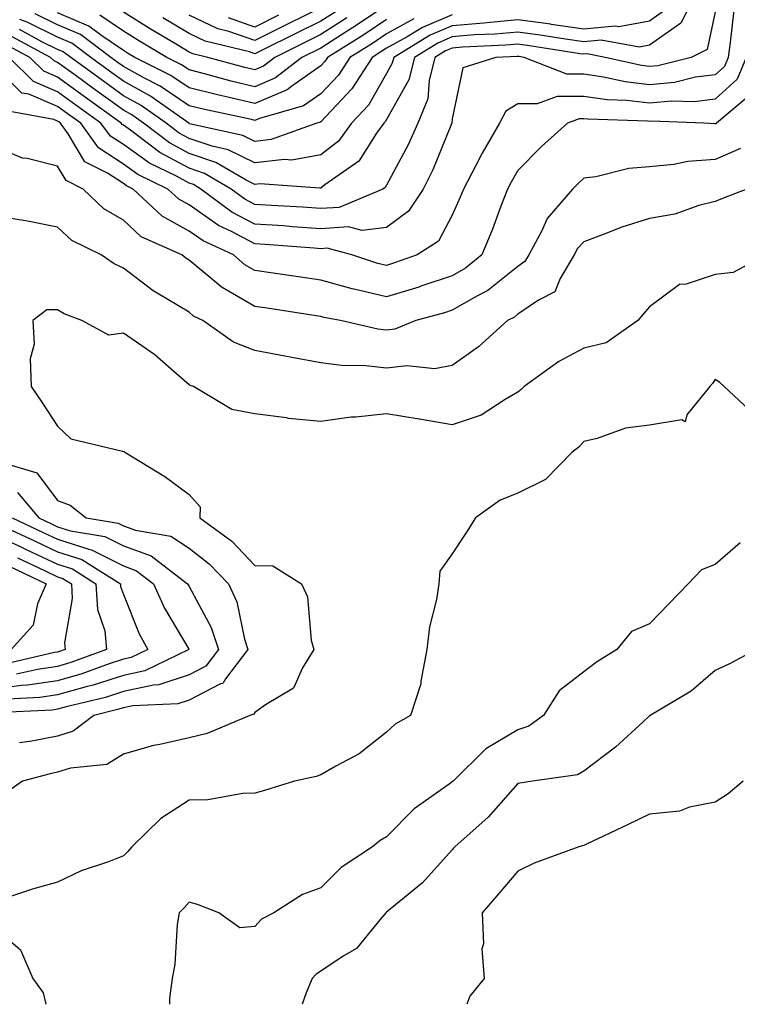
# Model space of a CAD drawing. Units: inches. Extents: x 1013363 to 1016003, y 7250378 to 7253018.
# Drawn here: x 1013472 to 1013581, y 7250378 to 7250528 of the extents above; entities that cross this region are included whole.
import ezdxf

# ---------------------------------------------------------------- set-up
doc = ezdxf.new("R2010")
doc.units = ezdxf.units.IN
doc.header["$MEASUREMENT"] = 0
doc.layers.add('Contour_10137250', color=7, linetype='Continuous', true_color=0xb1bdba)

msp = doc.modelspace()

# ---------------------------------------------------------------- linework, layer by layer
at = {"layer": 'Contour_10137250'}
for points in [[(1013575.23, 7250531.92, 3079), (1013572.82, 7250527.15, 3079), (1013568.05, 7250523.77, 3079), (1013566.5, 7250523.47, 3079), (1013560.69, 7250524.56, 3079), (1013558.05, 7250524.3, 3079), (1013555.27, 7250524.7, 3079), (1013551.44, 7250525.31, 3079), (1013548.05, 7250525.78, 3079), (1013544.52, 7250525.45, 3079), (1013541.46, 7250525.33, 3079), (1013538.05, 7250525.04, 3079), (1013535.87, 7250524.1, 3079), (1013532.29, 7250521.92, 3079), (1013531.44, 7250518.53, 3079), (1013528.05, 7250512.5, 3079), (1013527.84, 7250512.13, 3079), (1013527.64, 7250511.92, 3079), (1013526.56, 7250510.43, 3079), (1013523.83, 7250506.14, 3079), (1013518.67, 7250502.55, 3079), (1013518.05, 7250502.07, 3079), (1013517.93, 7250502.04, 3079), (1013508.82, 7250502.69, 3079), (1013508.05, 7250502.6, 3079), (1013506.7, 7250503.27, 3079), (1013502.09, 7250505.96, 3079), (1013498.05, 7250507.34, 3079), (1013495.08, 7250508.95, 3079), (1013491.12, 7250511.92, 3079), (1013489.32, 7250513.19, 3079), (1013488.05, 7250513.89, 3079), (1013483.39, 7250517.26, 3079), (1013480.86, 7250519.11, 3079), (1013478.05, 7250521.16, 3079), (1013477.51, 7250521.38, 3079), (1013476.98, 7250521.92, 3079), (1013471.17, 7250525.04, 3079)], [(1013528.05, 7250529.85, 3074), (1013523.31, 7250526.66, 3074), (1013521.92, 7250525.79, 3074), (1013518.05, 7250523.34, 3074), (1013515.19, 7250521.92, 3074), (1013511.17, 7250518.8, 3074), (1013508.05, 7250517.47, 3074), (1013504.46, 7250518.33, 3074), (1013500.61, 7250519.36, 3074), (1013498.05, 7250520.01, 3074), (1013496.91, 7250520.78, 3074), (1013494.64, 7250521.92, 3074), (1013490.5, 7250524.37, 3074), (1013488.05, 7250525.9, 3074), (1013484.46, 7250528.33, 3074)], [(1013578.05, 7250528.85, 3080), (1013576.83, 7250523.14, 3080), (1013574.4, 7250521.92, 3080), (1013569.32, 7250520.65, 3080), (1013568.05, 7250520.53, 3080), (1013566.81, 7250520.68, 3080), (1013561.31, 7250521.92, 3080), (1013558.57, 7250522.44, 3080), (1013558.05, 7250522.39, 3080), (1013557.51, 7250522.46, 3080), (1013549.81, 7250523.68, 3080), (1013548.05, 7250523.92, 3080), (1013546.21, 7250523.76, 3080), (1013539.61, 7250523.48, 3080), (1013538.05, 7250523.35, 3080), (1013537.05, 7250522.92, 3080), (1013535.41, 7250521.92, 3080), (1013534.52, 7250518.39, 3080), (1013534.35, 7250515.62, 3080), (1013532.81, 7250511.92, 3080), (1013531.35, 7250508.62, 3080), (1013528.05, 7250502.49, 3080), (1013527.83, 7250502.14, 3080), (1013527.51, 7250501.92, 3080), (1013520.85, 7250499.12, 3080), (1013518.05, 7250498.95, 3080), (1013515.27, 7250499.14, 3080), (1013510.58, 7250499.39, 3080), (1013508.05, 7250499.56, 3080), (1013506.51, 7250500.38, 3080), (1013504.43, 7250501.92, 3080), (1013500.4, 7250504.27, 3080), (1013498.05, 7250505.07, 3080), (1013493.62, 7250507.49, 3080), (1013489.12, 7250510.85, 3080), (1013488.05, 7250511.61, 3080), (1013487.86, 7250511.73, 3080), (1013487.73, 7250511.92, 3080), (1013482.1, 7250515.97, 3080), (1013478.05, 7250518.93, 3080), (1013475.94, 7250519.81, 3080), (1013473.83, 7250521.92, 3080), (1013470.07, 7250523.94, 3080)], [(1013580.88, 7250529.09, 3081), (1013580.32, 7250524.19, 3081), (1013579.99, 7250521.92, 3081), (1013579.44, 7250520.53, 3081), (1013578.05, 7250519.27, 3081), (1013575.03, 7250518.9, 3081), (1013571.86, 7250518.11, 3081), (1013568.05, 7250517.75, 3081), (1013564.32, 7250518.19, 3081), (1013561.04, 7250518.93, 3081), (1013558.05, 7250519.36, 3081), (1013555.5, 7250519.37, 3081), (1013548.99, 7250521.92, 3081), (1013548.18, 7250522.05, 3081), (1013548.05, 7250522.07, 3081), (1013547.91, 7250522.06, 3081), (1013544.69, 7250521.92, 3081), (1013539.65, 7250520.32, 3081), (1013538.05, 7250512.61, 3081), (1013538.01, 7250511.96, 3081), (1013537.99, 7250511.92, 3081), (1013537.94, 7250511.81, 3081), (1013535.12, 7250504.85, 3081), (1013533.65, 7250501.92, 3081), (1013531.41, 7250498.56, 3081), (1013528.05, 7250496.05, 3081), (1013524.37, 7250495.6, 3081), (1013522.28, 7250496.15, 3081), (1013518.05, 7250495.89, 3081), (1013513.78, 7250496.19, 3081), (1013512.42, 7250496.3, 3081), (1013508.05, 7250496.58, 3081), (1013504.54, 7250498.41, 3081), (1013499.84, 7250501.92, 3081), (1013498.71, 7250502.58, 3081), (1013498.05, 7250502.81, 3081), (1013496.11, 7250503.86, 3081), (1013492, 7250505.87, 3081), (1013488.05, 7250508.66, 3081), (1013486.08, 7250509.95, 3081), (1013484.65, 7250511.92, 3081), (1013480.81, 7250514.68, 3081), (1013478.05, 7250516.7, 3081), (1013474.37, 7250518.24, 3081), (1013470.68, 7250521.92, 3081)], [(1013570.67, 7250529.3, 3078), (1013568.05, 7250527.45, 3078), (1013563.39, 7250526.58, 3078), (1013562.82, 7250526.69, 3078), (1013558.05, 7250526.23, 3078), (1013553.07, 7250526.94, 3078), (1013553.02, 7250526.95, 3078), (1013548.05, 7250527.63, 3078), (1013543.32, 7250527.19, 3078), (1013542.84, 7250527.13, 3078), (1013538.05, 7250526.72, 3078), (1013534.69, 7250525.28, 3078), (1013529.16, 7250521.92, 3078), (1013528.94, 7250521.03, 3078), (1013528.05, 7250519.45, 3078), (1013525.3, 7250514.67, 3078), (1013522.72, 7250511.92, 3078), (1013520.76, 7250509.21, 3078), (1013518.05, 7250507.13, 3078), (1013513.65, 7250506.32, 3078), (1013512.53, 7250506.4, 3078), (1013508.05, 7250505.88, 3078), (1013504.01, 7250507.88, 3078), (1013501.56, 7250508.41, 3078), (1013498.05, 7250509.61, 3078), (1013496.56, 7250510.43, 3078), (1013494.55, 7250511.92, 3078), (1013490.75, 7250514.62, 3078), (1013488.05, 7250516.1, 3078), (1013484.67, 7250518.54, 3078), (1013480.05, 7250521.92, 3078), (1013478.9, 7250522.77, 3078), (1013478.05, 7250523.14, 3078), (1013475.66, 7250524.31, 3078), (1013472.27, 7250526.14, 3078)], [(1013538.05, 7250528.41, 3077), (1013533.51, 7250526.46, 3077), (1013531.18, 7250525.05, 3077), (1013528.05, 7250523.33, 3077), (1013527.21, 7250522.76, 3077), (1013525.86, 7250521.92, 3077), (1013522.81, 7250517.16, 3077), (1013518.05, 7250512.14, 3077), (1013517.92, 7250512.05, 3077), (1013517.46, 7250511.92, 3077), (1013510.52, 7250509.45, 3077), (1013508.05, 7250509.16, 3077), (1013506.2, 7250510.07, 3077), (1013498.12, 7250511.85, 3077), (1013498.05, 7250511.87, 3077), (1013497.98, 7250511.92, 3077), (1013492.17, 7250516.04, 3077), (1013488.05, 7250518.31, 3077), (1013485.95, 7250519.82, 3077), (1013483.09, 7250521.92, 3077), (1013480.21, 7250524.08, 3077), (1013478.05, 7250525, 3077), (1013473.41, 7250527.28, 3077), (1013472.3, 7250527.67, 3077)], [(1013532.19, 7250527.78, 3076), (1013528.05, 7250525.49, 3076), (1013525.91, 7250524.06, 3076), (1013522.47, 7250521.92, 3076), (1013520.75, 7250519.22, 3076), (1013518.05, 7250516.38, 3076), (1013515.43, 7250514.54, 3076), (1013508.76, 7250512.63, 3076), (1013508.05, 7250512.33, 3076), (1013507.51, 7250512.46, 3076), (1013500.18, 7250514.05, 3076), (1013498.05, 7250514.58, 3076), (1013493.67, 7250517.55, 3076), (1013491.17, 7250518.8, 3076), (1013488.05, 7250520.52, 3076), (1013487.24, 7250521.11, 3076), (1013486.13, 7250521.92, 3076), (1013481.51, 7250525.38, 3076), (1013478.05, 7250526.86, 3076), (1013474.65, 7250528.52, 3076)], [(1013528.05, 7250527.67, 3075), (1013524.61, 7250525.36, 3075), (1013519.09, 7250521.92, 3075), (1013518.68, 7250521.29, 3075), (1013518.05, 7250520.62, 3075), (1013513.67, 7250517.54, 3075), (1013512.97, 7250517, 3075), (1013508.05, 7250514.9, 3075), (1013504.14, 7250515.83, 3075), (1013502.35, 7250516.22, 3075), (1013498.05, 7250517.29, 3075), (1013495.29, 7250519.16, 3075), (1013489.82, 7250521.92, 3075), (1013488.7, 7250522.57, 3075), (1013488.05, 7250522.98, 3075), (1013484.77, 7250525.2, 3075), (1013482.81, 7250526.68, 3075), (1013478.05, 7250528.72, 3075)], [(1013522.05, 7250527.92, 3073), (1013518.05, 7250525.39, 3073), (1013515.74, 7250524.23, 3073), (1013511.07, 7250521.92, 3073), (1013509.37, 7250520.6, 3073), (1013508.05, 7250520.05, 3073), (1013506.54, 7250520.41, 3073), (1013500.91, 7250521.92, 3073), (1013498.61, 7250522.48, 3073), (1013498.05, 7250522.74, 3073), (1013496, 7250523.97, 3073), (1013492.3, 7250526.17, 3073), (1013488.05, 7250528.81, 3073)], [(1013520.8, 7250529.17, 3072), (1013518.05, 7250527.43, 3072), (1013514.38, 7250525.59, 3072), (1013509.13, 7250523, 3072), (1013508.05, 7250522.47, 3072), (1013507.21, 7250522.76, 3072), (1013500.5, 7250524.37, 3072), (1013498.05, 7250525.54, 3072), (1013494.07, 7250527.94, 3072)], [(1013518.05, 7250529.48, 3071), (1013513.01, 7250526.96, 3071), (1013508.05, 7250524.5, 3071), (1013504.11, 7250525.86, 3071), (1013502.4, 7250526.27, 3071), (1013498.05, 7250528.34, 3071)], [(1013511.65, 7250528.32, 3070), (1013508.05, 7250526.53, 3070), (1013504.05, 7250527.92, 3070)], [(1013582.72, 7250521.92, 3082), (1013581.38, 7250518.59, 3082), (1013578.05, 7250515.55, 3082), (1013574.82, 7250515.15, 3082), (1013571.42, 7250515.29, 3082), (1013568.05, 7250514.98, 3082), (1013564.58, 7250515.39, 3082), (1013561.6, 7250515.47, 3082), (1013558.05, 7250515.98, 3082), (1013553.98, 7250515.99, 3082), (1013550.97, 7250514.84, 3082), (1013548.05, 7250514.86, 3082), (1013546.22, 7250513.75, 3082), (1013545.25, 7250511.92, 3082), (1013542.61, 7250507.36, 3082), (1013541.7, 7250505.57, 3082), (1013539.76, 7250501.92, 3082), (1013539.28, 7250500.69, 3082), (1013538.05, 7250497.92, 3082), (1013535.97, 7250494, 3082), (1013532.72, 7250491.92, 3082), (1013529.28, 7250490.69, 3082), (1013528.05, 7250490.31, 3082), (1013526.75, 7250490.62, 3082), (1013522.8, 7250491.92, 3082), (1013519.04, 7250492.91, 3082), (1013518.05, 7250492.85, 3082), (1013517.05, 7250492.92, 3082), (1013509.63, 7250493.5, 3082), (1013508.05, 7250493.6, 3082), (1013504.51, 7250495.46, 3082), (1013502.5, 7250496.37, 3082), (1013498.05, 7250499.49, 3082), (1013496.49, 7250500.36, 3082), (1013494.83, 7250501.92, 3082), (1013490.27, 7250504.14, 3082), (1013488.05, 7250505.71, 3082), (1013484.29, 7250508.16, 3082), (1013481.58, 7250511.92, 3082), (1013479.52, 7250513.39, 3082), (1013478.05, 7250514.47, 3082), (1013473.66, 7250516.31, 3082), (1013472.63, 7250516.5, 3082), (1013468.05, 7250521.05, 3082)], [(1013583.56, 7250516.41, 3083), (1013578.22, 7250511.92, 3083), (1013578.13, 7250511.84, 3083), (1013578.05, 7250511.8, 3083), (1013577.93, 7250511.8, 3083), (1013576.31, 7250511.92, 3083), (1013568.35, 7250512.22, 3083), (1013568.05, 7250512.19, 3083), (1013567.74, 7250512.23, 3083), (1013558.66, 7250512.53, 3083), (1013558.05, 7250512.61, 3083), (1013557.36, 7250512.61, 3083), (1013555.56, 7250511.92, 3083), (1013551.61, 7250508.36, 3083), (1013548.05, 7250504.73, 3083), (1013547, 7250502.97, 3083), (1013546.44, 7250501.92, 3083), (1013545.42, 7250499.29, 3083), (1013544.16, 7250495.81, 3083), (1013542.53, 7250491.92, 3083), (1013540.09, 7250489.88, 3083), (1013538.05, 7250488.71, 3083), (1013533.26, 7250487.13, 3083), (1013532.95, 7250487.02, 3083), (1013528.05, 7250485.52, 3083), (1013523.32, 7250486.65, 3083), (1013522.86, 7250486.73, 3083), (1013518.05, 7250488.05, 3083), (1013514.69, 7250488.56, 3083), (1013510.85, 7250489.12, 3083), (1013508.05, 7250489.54, 3083), (1013506.54, 7250490.41, 3083), (1013504.79, 7250491.92, 3083), (1013500.16, 7250494.03, 3083), (1013498.05, 7250495.5, 3083), (1013493.93, 7250497.8, 3083), (1013489.54, 7250501.92, 3083), (1013488.54, 7250502.41, 3083), (1013488.05, 7250502.75, 3083), (1013485.66, 7250504.31, 3083), (1013482.18, 7250506.05, 3083), (1013479.65, 7250510.32, 3083), (1013478.5, 7250511.92, 3083), (1013478.24, 7250512.11, 3083), (1013478.05, 7250512.24, 3083), (1013477.49, 7250512.48, 3083), (1013469.97, 7250513.84, 3083)], [(1013581.9, 7250508.07, 3084), (1013578.05, 7250506.41, 3084), (1013573.85, 7250506.12, 3084), (1013571.76, 7250505.63, 3084), (1013568.05, 7250505.29, 3084), (1013564.91, 7250505.06, 3084), (1013559.89, 7250503.76, 3084), (1013558.05, 7250503.57, 3084), (1013557.19, 7250502.78, 3084), (1013556.33, 7250501.92, 3084), (1013552.51, 7250497.46, 3084), (1013551.67, 7250495.54, 3084), (1013549.71, 7250491.92, 3084), (1013549.09, 7250490.88, 3084), (1013548.05, 7250490.16, 3084), (1013543.47, 7250486.5, 3084), (1013541.77, 7250485.64, 3084), (1013538.05, 7250483.51, 3084), (1013536.86, 7250483.11, 3084), (1013532.53, 7250481.92, 3084), (1013529.34, 7250480.63, 3084), (1013528.05, 7250480.48, 3084), (1013526.75, 7250480.62, 3084), (1013521.07, 7250481.92, 3084), (1013518.52, 7250482.39, 3084), (1013518.05, 7250482.52, 3084), (1013517.35, 7250482.62, 3084), (1013509.92, 7250483.79, 3084), (1013508.05, 7250484.07, 3084), (1013503.06, 7250486.93, 3084), (1013502.88, 7250487.09, 3084), (1013498.05, 7250491.11, 3084), (1013497.55, 7250491.42, 3084), (1013496.92, 7250491.92, 3084), (1013490.78, 7250494.65, 3084), (1013488.05, 7250497.18, 3084), (1013485.06, 7250498.93, 3084), (1013481.92, 7250501.92, 3084), (1013479.34, 7250503.21, 3084), (1013478.05, 7250505.38, 3084), (1013473.41, 7250506.56, 3084), (1013472.74, 7250506.61, 3084), (1013468.05, 7250508.53, 3084)], [(1013582.83, 7250501.92, 3085), (1013579.41, 7250500.56, 3085), (1013578.05, 7250500.02, 3085), (1013575.54, 7250499.41, 3085), (1013571.87, 7250498.1, 3085), (1013568.05, 7250497.42, 3085), (1013563.86, 7250496.11, 3085), (1013561.16, 7250495.03, 3085), (1013558.05, 7250493.91, 3085), (1013557.11, 7250492.86, 3085), (1013556.6, 7250491.92, 3085), (1013554.44, 7250488.31, 3085), (1013553.66, 7250486.31, 3085), (1013551.16, 7250485.03, 3085), (1013548.05, 7250482.88, 3085), (1013547.52, 7250482.45, 3085), (1013546.46, 7250481.92, 3085), (1013542.04, 7250477.93, 3085), (1013538.05, 7250475.1, 3085), (1013535.38, 7250474.59, 3085), (1013531.18, 7250475.05, 3085), (1013528.05, 7250474.69, 3085), (1013524.94, 7250475.03, 3085), (1013521.21, 7250475.08, 3085), (1013518.05, 7250475.51, 3085), (1013513.66, 7250476.31, 3085), (1013512.62, 7250476.49, 3085), (1013508.05, 7250477.36, 3085), (1013504.79, 7250478.66, 3085), (1013500.12, 7250481.92, 3085), (1013498.73, 7250482.6, 3085), (1013498.05, 7250483.18, 3085), (1013494.83, 7250485.14, 3085), (1013492.56, 7250486.43, 3085), (1013488.05, 7250489.89, 3085), (1013486.66, 7250490.53, 3085), (1013484.67, 7250491.92, 3085), (1013480.23, 7250494.1, 3085), (1013478.05, 7250496.13, 3085), (1013473.21, 7250497.08, 3085), (1013472.86, 7250497.11, 3085), (1013468.05, 7250497.88, 3085)], [(1013585.76, 7250491.92, 3086), (1013580.75, 7250489.22, 3086), (1013578.05, 7250488.95, 3086), (1013573.6, 7250487.47, 3086), (1013572.59, 7250487.38, 3086), (1013568.05, 7250484.02, 3086), (1013567.06, 7250482.91, 3086), (1013566.29, 7250481.92, 3086), (1013561.43, 7250478.54, 3086), (1013558.05, 7250477.74, 3086), (1013554.28, 7250475.69, 3086), (1013548.97, 7250471.92, 3086), (1013548.53, 7250471.44, 3086), (1013548.05, 7250471.04, 3086), (1013546.08, 7250469.95, 3086), (1013542.45, 7250467.52, 3086), (1013538.05, 7250466.09, 3086), (1013533.08, 7250466.95, 3086), (1013533.02, 7250466.95, 3086), (1013528.05, 7250467.74, 3086), (1013523.37, 7250467.24, 3086), (1013522.71, 7250467.26, 3086), (1013518.05, 7250466.6, 3086), (1013513.17, 7250467.04, 3086), (1013512.84, 7250467.13, 3086), (1013508.05, 7250467.74, 3086), (1013504.52, 7250468.39, 3086), (1013498.69, 7250471.92, 3086), (1013498.19, 7250472.06, 3086), (1013498.05, 7250472.13, 3086), (1013496.51, 7250473.46, 3086), (1013492.82, 7250476.69, 3086), (1013488.05, 7250480.01, 3086), (1013485.83, 7250479.7, 3086), (1013481.74, 7250481.92, 3086), (1013479.06, 7250482.93, 3086), (1013478.05, 7250483.57, 3086), (1013476.43, 7250483.54, 3086), (1013474.27, 7250481.92, 3086), (1013474.49, 7250478.36, 3086), (1013473.87, 7250476.1, 3086), (1013474.01, 7250471.92, 3086), (1013475.64, 7250469.51, 3086), (1013478.05, 7250465.87, 3086), (1013480.07, 7250463.94, 3086), (1013487.9, 7250462.07, 3086), (1013488.05, 7250462, 3086), (1013488.17, 7250462.04, 3086), (1013488.26, 7250461.92, 3086), (1013494.34, 7250458.21, 3086), (1013498.05, 7250455.47, 3086), (1013499.72, 7250453.59, 3086), (1013499.69, 7250451.92, 3086), (1013504.52, 7250448.39, 3086), (1013508.05, 7250444.7, 3086), (1013510.78, 7250444.65, 3086), (1013515.14, 7250441.92, 3086), (1013516.04, 7250439.91, 3086), (1013516.6, 7250433.37, 3086), (1013517, 7250431.92, 3086), (1013515.29, 7250429.16, 3086), (1013513.92, 7250426.05, 3086), (1013509.64, 7250423.51, 3086), (1013508.05, 7250422.35, 3086), (1013507.89, 7250422.08, 3086), (1013507.27, 7250421.92, 3086), (1013500.81, 7250419.16, 3086), (1013498.05, 7250418.49, 3086), (1013493.62, 7250417.49, 3086), (1013492.61, 7250417.36, 3086), (1013488.05, 7250416.04, 3086), (1013485.54, 7250414.43, 3086), (1013480.03, 7250413.9, 3086), (1013478.05, 7250413.27, 3086), (1013476.93, 7250413.04, 3086), (1013472.72, 7250411.92, 3086), (1013469.98, 7250409.99, 3086)], [(1013583.88, 7250467.75, 3087), (1013579.39, 7250471.92, 3087), (1013578.7, 7250472.57, 3087), (1013578.05, 7250472.98, 3087), (1013577.61, 7250472.36, 3087), (1013577.23, 7250471.92, 3087), (1013573.71, 7250467.58, 3087), (1013573.46, 7250466.51, 3087), (1013572.95, 7250466.82, 3087), (1013568.05, 7250466.05, 3087), (1013564.4, 7250465.57, 3087), (1013560.11, 7250463.98, 3087), (1013558.05, 7250463.56, 3087), (1013557.28, 7250462.69, 3087), (1013556.3, 7250461.92, 3087), (1013552.22, 7250457.75, 3087), (1013548.05, 7250455.68, 3087), (1013545.36, 7250454.61, 3087), (1013541.58, 7250451.92, 3087), (1013540.21, 7250449.76, 3087), (1013538.05, 7250446.45, 3087), (1013536.16, 7250443.81, 3087), (1013536.02, 7250441.92, 3087), (1013535.65, 7250439.52, 3087), (1013534.61, 7250435.36, 3087), (1013534.17, 7250431.92, 3087), (1013533.26, 7250427.13, 3087), (1013533.26, 7250426.71, 3087), (1013531.71, 7250421.92, 3087), (1013529.4, 7250420.57, 3087), (1013528.05, 7250419.35, 3087), (1013523.9, 7250416.07, 3087), (1013520.34, 7250414.21, 3087), (1013518.05, 7250412.88, 3087), (1013517.34, 7250412.63, 3087), (1013514.07, 7250411.92, 3087), (1013509.49, 7250410.48, 3087), (1013508.05, 7250410.1, 3087), (1013506.19, 7250410.06, 3087), (1013500.88, 7250409.09, 3087), (1013498.05, 7250409.05, 3087), (1013493.73, 7250406.24, 3087), (1013489.35, 7250401.92, 3087), (1013488.75, 7250401.22, 3087), (1013488.05, 7250400.56, 3087), (1013485.81, 7250399.68, 3087), (1013481.66, 7250398.31, 3087), (1013478.05, 7250396.57, 3087), (1013474.41, 7250395.56, 3087), (1013470.3, 7250394.17, 3087)], [(1013469.64, 7250460.33, 3085), (1013474.91, 7250458.78, 3085), (1013478.05, 7250454.56, 3085), (1013479.97, 7250453.84, 3085), (1013482.4, 7250451.92, 3085), (1013487.26, 7250451.13, 3085), (1013488.05, 7250450.72, 3085), (1013489.92, 7250450.05, 3085), (1013495.28, 7250449.15, 3085), (1013498.05, 7250447.31, 3085), (1013501.1, 7250444.97, 3085), (1013504.05, 7250441.92, 3085), (1013505.29, 7250439.16, 3085), (1013506.45, 7250433.52, 3085), (1013506.97, 7250431.92, 3085), (1013503.6, 7250427.47, 3085), (1013503.19, 7250426.78, 3085), (1013502.82, 7250426.69, 3085), (1013498.05, 7250424.22, 3085), (1013496.32, 7250423.65, 3085), (1013489.51, 7250423.38, 3085), (1013488.05, 7250423.06, 3085), (1013487.18, 7250422.79, 3085), (1013483.58, 7250421.92, 3085), (1013480.44, 7250419.53, 3085), (1013478.05, 7250418.77, 3085), (1013474.13, 7250418, 3085), (1013472.24, 7250417.73, 3085)], [(1013471.94, 7250455.81, 3084), (1013475.2, 7250451.92, 3084), (1013477.15, 7250451.02, 3084), (1013478.05, 7250450.59, 3084), (1013480, 7250449.97, 3084), (1013485.25, 7250449.12, 3084), (1013488.05, 7250447.66, 3084), (1013492.28, 7250446.15, 3084), (1013497.82, 7250441.92, 3084), (1013497.88, 7250441.75, 3084), (1013498.05, 7250441.48, 3084), (1013501.42, 7250435.29, 3084), (1013502.5, 7250431.92, 3084), (1013500.58, 7250429.39, 3084), (1013498.05, 7250428.08, 3084), (1013493.43, 7250426.54, 3084), (1013492.64, 7250426.51, 3084), (1013488.05, 7250425.52, 3084), (1013485.33, 7250424.64, 3084), (1013479.34, 7250423.21, 3084), (1013478.05, 7250422.85, 3084), (1013477.25, 7250422.72, 3084), (1013468.42, 7250422.29, 3084)], [(1013468.93, 7250451.04, 3082), (1013474.56, 7250448.43, 3082), (1013478.05, 7250446.79, 3082), (1013481.74, 7250445.61, 3082), (1013487.61, 7250441.92, 3082), (1013487.63, 7250441.5, 3082), (1013488.05, 7250440.27, 3082), (1013490.46, 7250434.33, 3082), (1013491.78, 7250431.92, 3082), (1013489.26, 7250430.71, 3082), (1013488.05, 7250430.45, 3082), (1013485.88, 7250429.75, 3082), (1013481.73, 7250428.24, 3082), (1013478.05, 7250427.18, 3082), (1013473.48, 7250426.49, 3082), (1013472.57, 7250426.44, 3082), (1013468.05, 7250425.87, 3082)], [(1013471.12, 7250451.92, 3083), (1013475.85, 7250449.72, 3083), (1013478.05, 7250448.69, 3083), (1013482.81, 7250447.16, 3083), (1013483.23, 7250447.1, 3083), (1013488.05, 7250444.62, 3083), (1013490.03, 7250443.9, 3083), (1013492.62, 7250441.92, 3083), (1013494.32, 7250438.19, 3083), (1013497.99, 7250431.98, 3083), (1013498.03, 7250431.92, 3083), (1013491.29, 7250428.68, 3083), (1013488.05, 7250427.98, 3083), (1013483.46, 7250426.51, 3083), (1013482.38, 7250426.25, 3083), (1013478.05, 7250425.02, 3083), (1013475.36, 7250424.61, 3083), (1013470.5, 7250424.37, 3083)], [(1013468.05, 7250449.57, 3081), (1013472.45, 7250447.52, 3081), (1013473.26, 7250447.13, 3081), (1013478.05, 7250444.89, 3081), (1013480.3, 7250444.17, 3081), (1013483.88, 7250441.92, 3081), (1013484.12, 7250437.99, 3081), (1013485.21, 7250434.76, 3081), (1013485.51, 7250431.92, 3081), (1013480.04, 7250429.93, 3081), (1013478.05, 7250429.36, 3081), (1013475.02, 7250428.89, 3081), (1013471.81, 7250428.16, 3081)], [(1013581.85, 7250448.12, 3088), (1013578.05, 7250444.87, 3088), (1013575.93, 7250444.04, 3088), (1013573.94, 7250441.92, 3088), (1013571.03, 7250438.94, 3088), (1013568.05, 7250435.82, 3088), (1013565.32, 7250434.65, 3088), (1013563.08, 7250431.92, 3088), (1013559.96, 7250430.01, 3088), (1013558.05, 7250428.53, 3088), (1013554.32, 7250425.65, 3088), (1013551.92, 7250421.92, 3088), (1013549.69, 7250420.28, 3088), (1013548.05, 7250419.73, 3088), (1013543.15, 7250416.82, 3088), (1013538.17, 7250411.92, 3088), (1013538.05, 7250411.8, 3088), (1013537.59, 7250411.46, 3088), (1013532.24, 7250407.73, 3088), (1013528.05, 7250403.43, 3088), (1013527.09, 7250402.88, 3088), (1013525.91, 7250401.92, 3088), (1013521.17, 7250398.8, 3088), (1013518.05, 7250395.71, 3088), (1013515.29, 7250394.68, 3088), (1013510.95, 7250391.92, 3088), (1013509.04, 7250390.93, 3088), (1013508.05, 7250389.82, 3088), (1013505.76, 7250389.63, 3088), (1013502.55, 7250391.92, 3088), (1013499.3, 7250393.17, 3088), (1013498.05, 7250393.52, 3088), (1013497.32, 7250392.65, 3088), (1013496.53, 7250391.92, 3088), (1013496.25, 7250390.12, 3088), (1013495.87, 7250384.1, 3088), (1013495.45, 7250381.92, 3088), (1013495.05, 7250378.92, 3088), (1013495.08, 7250378, 3088)], [(1013471.98, 7250445.85, 3080), (1013476.04, 7250443.93, 3080), (1013478.05, 7250442.98, 3080), (1013478.86, 7250442.73, 3080), (1013480.15, 7250441.92, 3080), (1013480.29, 7250439.68, 3080), (1013479.08, 7250432.95, 3080), (1013479.18, 7250431.92, 3080), (1013478.35, 7250431.62, 3080), (1013478.05, 7250431.53, 3080), (1013477.59, 7250431.46, 3080), (1013470.21, 7250429.76, 3080)], [(1013470.7, 7250444.57, 3079), (1013476.29, 7250441.92, 3079), (1013475.01, 7250438.88, 3079), (1013474.34, 7250435.63, 3079), (1013470.98, 7250431.92, 3079)], [(1013584.3, 7250431.92, 3089), (1013580.21, 7250429.76, 3089), (1013578.05, 7250428.74, 3089), (1013574.4, 7250425.57, 3089), (1013568.16, 7250421.92, 3089), (1013568.1, 7250421.87, 3089), (1013568.05, 7250421.84, 3089), (1013567.07, 7250420.94, 3089), (1013562.89, 7250417.08, 3089), (1013558.05, 7250413.43, 3089), (1013557.11, 7250412.86, 3089), (1013550.28, 7250411.92, 3089), (1013548.34, 7250411.63, 3089), (1013548.05, 7250411.55, 3089), (1013543.53, 7250406.44, 3089), (1013538.43, 7250401.92, 3089), (1013538.26, 7250401.71, 3089), (1013538.05, 7250401.48, 3089), (1013533.52, 7250396.45, 3089), (1013528.59, 7250392.46, 3089), (1013528.05, 7250392.01, 3089), (1013527.94, 7250391.92, 3089), (1013527.29, 7250391.16, 3089), (1013523.48, 7250386.49, 3089), (1013521.45, 7250385.32, 3089), (1013518.05, 7250383.03, 3089), (1013517.37, 7250382.6, 3089), (1013516.74, 7250381.92, 3089), (1013515.86, 7250379.73, 3089), (1013515.22, 7250378, 3089)], [(1013582.3, 7250411.92, 3090), (1013579.98, 7250409.99, 3090), (1013578.05, 7250408.71, 3090), (1013574.1, 7250407.97, 3090), (1013572.59, 7250407.38, 3090), (1013568.05, 7250406.89, 3090), (1013564.7, 7250405.27, 3090), (1013558.47, 7250402.34, 3090), (1013558.05, 7250402.14, 3090), (1013557.86, 7250402.11, 3090), (1013557.3, 7250401.92, 3090), (1013550.5, 7250399.47, 3090), (1013548.05, 7250398.22, 3090), (1013545.13, 7250394.84, 3090), (1013542.6, 7250391.92, 3090), (1013542.79, 7250387.18, 3090), (1013542.55, 7250386.42, 3090), (1013542.93, 7250381.92, 3090), (1013540.71, 7250379.26, 3090), (1013540.25, 7250378, 3090)], [(1013468.05, 7250390, 3087), (1013472.39, 7250386.26, 3087), (1013474.31, 7250381.92, 3087), (1013475.87, 7250379.74, 3087), (1013476.28, 7250378, 3087)]]:
    msp.add_polyline3d(points, dxfattribs=at)

doc.saveas('drawing.dxf')
